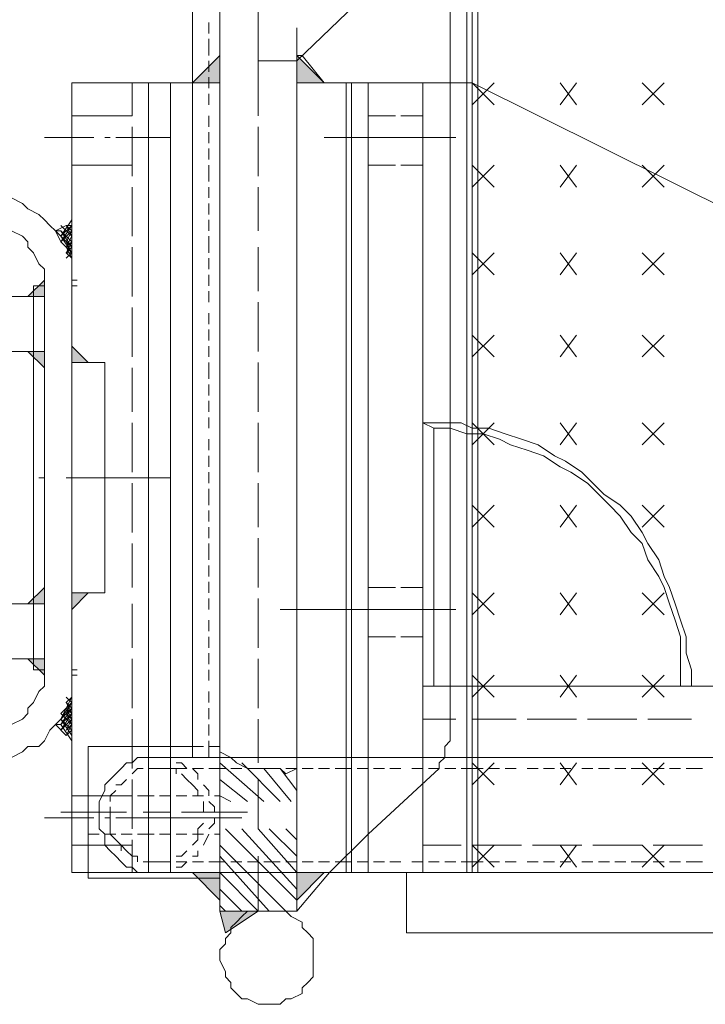
# Model space of a CAD drawing. Units: millimetres. Extents: x -2.9 to 8.3, y -0.2 to 10.8.
# Drawn here: x -0.4 to 0, y 1.1 to 1.6 of the extents above; entities that cross this region are included whole.
import ezdxf

# ---------------------------------------------------------------- set-up
doc = ezdxf.new("R2010")
doc.units = ezdxf.units.MM

msp = doc.modelspace()

# ---------------------------------------------------------------- linework, layer by layer
at = {"lineweight": 5}
for points in [[(-0.26566, 1.81413), (-0.26566, 1.60831), (-0.24536, 1.60831), (-0.24536, 1.15906), (-0.26566, 1.15906), (-0.28595, 1.15906), (-0.28595, 2.21703), (-0.28595, 3.39383), (-0.26566, 3.39383), (-0.24536, 3.39383)], [(-0.1642, 2.85761), (-0.1671, 2.86341), (-0.1671, 2.86631), (-0.17, 2.86921), (-0.17, 2.8721), (-0.24536, 2.94747), (-0.24536, 3.39383), (-0.22797, 3.37644), (-0.20768, 3.37644), (-0.20768, 3.35325), (-0.17289, 3.32136), (-0.17, 3.31846), (-0.17, 3.31556), (-0.1671, 3.31269), (-0.1671, 3.30979), (-0.1642, 3.3069), (-0.1642, 2.27791), (-0.1642, 1.24892), (-0.1671, 1.24602), (-0.1671, 1.24022), (-0.17, 1.23732), (-0.17, 1.23443), (-0.20768, 1.19964)], [(-0.1497, 1.93878), (-0.1497, 1.8779), (-0.30044, 1.8779), (-0.30044, 1.24022), (-0.1497, 1.24022), (-0.1497, 1.17935), (0.97202, 1.17935), (0.97202, 1.24022)], [(-0.1526, 1.82862), (-0.1526, 1.17935)], [(-0.24536, 1.60831), (-0.17, 1.68078), (-0.17, 1.68368), (-0.1671, 1.68951), (-0.1671, 1.69241), (-0.1642, 1.69531)], [(-0.29175, 1.62284), (-0.29175, 1.62863)], [(-0.1497, 1.62284), (-0.1497, 1.62863)], [(-0.24536, 1.60831), (-0.24536, 1.62573)], [(-0.29175, 1.61121), (-0.29175, 1.61994)], [(-0.1497, 1.61121), (-0.1497, 1.61994)], [(-0.29175, 1.60254), (-0.29175, 1.60831)], [(-0.26566, 1.60831), (-0.26566, 1.57935)], [(-0.24247, 1.61121), (-0.24536, 1.61121)], [(-0.23087, 1.59675), (-0.24247, 1.61121)], [(-0.1497, 1.60254), (-0.1497, 1.60831)], [(-0.29175, 1.59385), (-0.29175, 1.59965)], [(-0.1497, 1.59385), (-0.1497, 1.59965)], [(-0.36422, 1.57935), (-0.33233, 1.57935), (-0.33233, 1.59675)], [(-0.31204, 1.17935), (-0.31204, 1.59675)], [(-0.24536, 1.59675), (-0.20768, 1.59675), (-0.20768, 1.17935), (-0.24536, 1.17935)], [(-0.21928, 1.59675), (-0.21928, 1.17935)], [(-0.17869, 1.27791), (2.71695, 1.27791), (2.63289, 1.17935), (-0.21638, 1.17935), (-0.21638, 1.59675), (-0.1526, 1.59675), (0.44159, 1.3011), (0.44159, 1.27791)], [(-0.21638, 1.59675), (-0.21638, 1.59675)], [(-0.20768, 1.59675), (-0.20768, 1.58515)], [(-0.17869, 1.59675), (-0.17869, 1.17935)], [(-0.14101, 1.58515), (-0.1526, 1.59675)], [(-0.1526, 1.58515), (-0.14101, 1.59675)], [(-0.09753, 1.58515), (-0.10622, 1.59675)], [(-0.10622, 1.58515), (-0.09753, 1.59675)], [(-0.05117, 1.58515), (-0.06274, 1.59675)], [(-0.06274, 1.58515), (-0.05117, 1.59675)], [(-0.29175, 1.58515), (-0.29175, 1.59095)], [(-0.1497, 1.58515), (-0.1497, 1.59095)], [(-0.29175, 1.57353), (-0.29175, 1.57935)], [(-0.19319, 1.57935), (-0.20768, 1.57935), (-0.20768, 1.57063)], [(-0.19029, 1.57935), (-0.17869, 1.57935)], [(-0.1497, 1.57353), (-0.1497, 1.57935)], [(-0.33233, 1.54747), (-0.33233, 1.57353)], [(-0.26566, 1.57353), (-0.26566, 1.54747)], [(-0.35262, 1.56776), (-0.37871, 1.56776)], [(-0.34682, 1.56776), (-0.34392, 1.56776)], [(-0.31204, 1.56776), (-0.34102, 1.56776)], [(-0.29175, 1.56486), (-0.29175, 1.57063)], [(-0.23087, 1.56776), (-0.1613, 1.56776)], [(-0.1497, 1.56486), (-0.1497, 1.57063)], [(-0.29175, 1.55616), (-0.29175, 1.56196)], [(-0.20768, 1.56486), (-0.20768, 1.55326), (-0.19319, 1.55326)], [(-0.1497, 1.55616), (-0.1497, 1.56196)], [(-0.33233, 1.55326), (-0.36422, 1.55326)], [(-0.29175, 1.54457), (-0.29175, 1.55326)], [(-0.19029, 1.55326), (-0.17869, 1.55326)], [(-0.14101, 1.54167), (-0.1526, 1.55326)], [(-0.1526, 1.54167), (-0.14101, 1.55326)], [(-0.1497, 1.54457), (-0.1497, 1.55326)], [(-0.09753, 1.54167), (-0.10622, 1.55326)], [(-0.10622, 1.54167), (-0.09753, 1.55326)], [(-0.05117, 1.54167), (-0.06274, 1.55326)], [(-0.06274, 1.54167), (-0.05117, 1.55326)], [(-0.20768, 1.55037), (-0.20768, 1.5388)], [(-0.33233, 1.51561), (-0.33233, 1.54167)], [(-0.29175, 1.5359), (-0.29175, 1.54167)], [(-0.26566, 1.54167), (-0.26566, 1.51851)], [(-0.1497, 1.5359), (-0.1497, 1.54167)], [(-0.36422, 1.48952), (-0.36132, 1.48952), (-0.36422, 1.48952), (-0.36132, 1.48952), (-0.36422, 1.48952), (-0.36132, 1.48952), (-0.36422, 1.48952), (-0.36422, 1.50401), (-0.36711, 1.50981), (-0.37001, 1.51271), (-0.37291, 1.51851), (-0.37581, 1.52141), (-0.37871, 1.52431), (-0.38161, 1.5272), (-0.38741, 1.5301), (-0.3903, 1.533), (-0.3961, 1.5359), (-0.4019, 1.5359), (-0.4048, 1.5388), (-0.4106, 1.5388)], [(-0.29175, 1.5272), (-0.29175, 1.533)], [(-0.20768, 1.533), (-0.20768, 1.52141)], [(-0.1497, 1.5272), (-0.1497, 1.533)], [(-0.37291, 1.51851), (-0.36711, 1.52141)], [(-0.37001, 1.51561), (-0.36422, 1.52431)], [(-0.37001, 1.51561), (-0.36422, 1.52431)], [(-0.37001, 1.51561), (-0.36422, 1.52431)], [(-0.37001, 1.51561), (-0.36422, 1.52431)], [(-0.37001, 1.51561), (-0.36422, 1.52431)], [(-0.37001, 1.51561), (-0.36422, 1.52431)], [(-0.37001, 1.52141), (-0.36422, 1.51561)], [(-0.37001, 1.52141), (-0.36422, 1.51561)], [(-0.37001, 1.51561), (-0.36422, 1.52141)], [(-0.37001, 1.51561), (-0.36422, 1.52141)], [(-0.37001, 1.51561), (-0.36422, 1.52141)], [(-0.37001, 1.51271), (-0.36422, 1.52141)], [(-0.37001, 1.51561), (-0.36422, 1.52141)], [(-0.37001, 1.51561), (-0.36422, 1.52141)], [(-0.37001, 1.51561), (-0.36422, 1.52141)], [(-0.36711, 1.52141), (-0.36422, 1.51561)], [(-0.36711, 1.52141), (-0.36422, 1.51561)], [(-0.36711, 1.52141), (-0.36422, 1.51561)], [(-0.36711, 1.52141), (-0.36422, 1.51851)], [(-0.36711, 1.52141), (-0.36422, 1.51851)], [(-0.36711, 1.52141), (-0.36422, 1.51851)], [(-0.36711, 1.52141), (-0.36422, 1.51851)], [(-0.36711, 1.52141), (-0.36422, 1.52141)], [(-0.36711, 1.52141), (-0.36422, 1.51561)], [(-0.36711, 1.52141), (-0.36422, 1.51561)], [(-0.36711, 1.52141), (-0.36422, 1.51561)], [(-0.36422, 1.52431), (-0.36422, 1.52431)], [(-0.36422, 1.52431), (-0.36422, 1.52431)], [(-0.36422, 1.52431), (-0.36422, 1.52431)], [(-0.36422, 1.52431), (-0.36422, 1.52431)], [(-0.36422, 1.52431), (-0.36422, 1.52431)], [(-0.36422, 1.52431), (-0.36422, 1.52431)], [(-0.29175, 1.51851), (-0.29175, 1.52431)], [(-0.1497, 1.51851), (-0.1497, 1.52431)], [(-0.3961, 1.25762), (-0.3903, 1.26051), (-0.38741, 1.26341), (-0.38741, 1.26631), (-0.38451, 1.26921), (-0.38161, 1.27501), (-0.37871, 1.27791), (-0.37871, 1.2866), (-0.37871, 1.48952), (-0.37871, 1.49822), (-0.38161, 1.50112), (-0.38451, 1.50691), (-0.38741, 1.50981), (-0.38741, 1.51271), (-0.3903, 1.51561), (-0.3961, 1.51851)], [(-0.37291, 1.51851), (-0.37001, 1.51851)], [(-0.37001, 1.51851), (-0.36422, 1.51271)], [(-0.37001, 1.51851), (-0.36422, 1.51271)], [(-0.37001, 1.51851), (-0.36422, 1.51271)], [(-0.37001, 1.51271), (-0.36422, 1.51851)], [(-0.37001, 1.51271), (-0.36422, 1.51851)], [(-0.37001, 1.51271), (-0.36422, 1.51851)], [(-0.37001, 1.51561), (-0.36422, 1.50691)], [(-0.37001, 1.51561), (-0.36422, 1.50691)], [(-0.37001, 1.51561), (-0.36422, 1.50691)], [(-0.37001, 1.51561), (-0.36422, 1.50691)], [(-0.36711, 1.51271), (-0.36422, 1.51851)], [(-0.36711, 1.50981), (-0.36422, 1.51561)], [(-0.36711, 1.50981), (-0.36422, 1.51561)], [(-0.36711, 1.50981), (-0.36422, 1.51561)], [(-0.36711, 1.50981), (-0.36422, 1.51561)], [(-0.36711, 1.50981), (-0.36422, 1.51561)], [(-0.36711, 1.50981), (-0.36422, 1.51561)], [(-0.36711, 1.50981), (-0.36422, 1.51561)], [(-0.36711, 1.50981), (-0.36422, 1.51561)], [(-0.36711, 1.50981), (-0.36422, 1.51561)], [(-0.36711, 1.50981), (-0.36422, 1.51561)], [(-0.29175, 1.50691), (-0.29175, 1.51561)], [(-0.20768, 1.51851), (-0.20768, 1.50691)], [(-0.1497, 1.50691), (-0.1497, 1.51561)], [(-0.37001, 1.51271), (-0.36422, 1.50691)], [(-0.37001, 1.51271), (-0.36422, 1.50691)], [(-0.36711, 1.50691), (-0.36422, 1.51271)], [(-0.36711, 1.50981), (-0.36422, 1.51271)], [(-0.36711, 1.50981), (-0.36422, 1.51271)], [(-0.36711, 1.51271), (-0.36422, 1.50691)], [(-0.36711, 1.50981), (-0.36422, 1.51271)], [(-0.36711, 1.50981), (-0.36422, 1.51271)], [(-0.36711, 1.50981), (-0.36422, 1.50401)], [(-0.36711, 1.50981), (-0.36422, 1.50691)], [(-0.33233, 1.48372), (-0.33233, 1.50981)], [(-0.26566, 1.50981), (-0.26566, 1.48662)], [(-0.36711, 1.50691), (-0.36422, 1.50691)], [(-0.36711, 1.50691), (-0.36422, 1.50401)], [(-0.36711, 1.50691), (-0.36422, 1.50401)], [(-0.36711, 1.50691), (-0.36422, 1.50401)], [(-0.36711, 1.50691), (-0.36422, 1.50691)], [(-0.36422, 1.50401), (-0.36422, 1.50691)], [(-0.36422, 1.50401), (-0.36422, 1.50691)], [(-0.36422, 1.50401), (-0.36422, 1.50401)], [(-0.36422, 1.50401), (-0.36422, 1.50401)], [(-0.36422, 1.50401), (-0.36422, 1.50401)], [(-0.36422, 1.50401), (-0.36422, 1.50401)], [(-0.29175, 1.49822), (-0.29175, 1.50401)], [(-0.20768, 1.50401), (-0.20768, 1.49242)], [(-0.14101, 1.49532), (-0.1526, 1.50691)], [(-0.1526, 1.49532), (-0.14101, 1.50691)], [(-0.1497, 1.49822), (-0.1497, 1.50401)], [(-0.09753, 1.49532), (-0.10622, 1.50691)], [(-0.10622, 1.49532), (-0.09753, 1.50691)], [(-0.05117, 1.49532), (-0.06274, 1.50691)], [(-0.06274, 1.49532), (-0.05117, 1.50691)], [(-0.36422, 1.50112), (-0.36422, 1.50112)], [(-0.36422, 1.50112), (-0.36422, 1.50112)], [(-0.36422, 1.50112), (-0.36422, 1.50112)], [(-0.36422, 1.50112), (-0.36422, 1.50112)], [(-0.36422, 1.50112), (-0.36422, 1.50112)], [(-0.36422, 1.50112), (-0.36422, 1.50112)], [(-0.36422, 1.49822), (-0.36422, 1.49822)], [(-0.36422, 1.49822), (-0.36422, 1.49822)], [(-0.36422, 1.49822), (-0.36422, 1.49822)], [(-0.36422, 1.49822), (-0.36422, 1.49822)], [(-0.36422, 1.49822), (-0.36422, 1.49822)], [(-0.36422, 1.49822), (-0.36422, 1.49822)], [(-0.36422, 1.49822), (-0.36422, 1.49822)], [(-0.36422, 1.49822), (-0.36422, 1.49822)], [(-0.36422, 1.49822), (-0.36422, 1.49822)], [(-0.36422, 1.49822), (-0.36422, 1.49822)], [(-0.36422, 1.49822), (-0.36422, 1.49822)], [(-0.36422, 1.49822), (-0.36422, 1.49822)], [(-0.36422, 1.49822), (-0.36422, 1.49822)], [(-0.36422, 1.49822), (-0.36422, 1.49822)], [(-0.36422, 1.49532), (-0.36422, 1.49532)], [(-0.36422, 1.49532), (-0.36422, 1.49532)], [(-0.36422, 1.49532), (-0.36422, 1.49532)], [(-0.36422, 1.49532), (-0.36422, 1.49532)], [(-0.36422, 1.49532), (-0.36422, 1.49532)], [(-0.36422, 1.49532), (-0.36422, 1.49532)], [(-0.36422, 1.49532), (-0.36422, 1.49532)], [(-0.36422, 1.49532), (-0.36422, 1.49532)], [(-0.36422, 1.49532), (-0.36422, 1.49532)], [(-0.36422, 1.49532), (-0.36422, 1.49532)], [(-0.36422, 1.49532), (-0.36422, 1.49532)], [(-0.36422, 1.49532), (-0.36422, 1.49532)], [(-0.36422, 1.49532), (-0.36422, 1.49532)], [(-0.36422, 1.49532), (-0.36422, 1.49532)], [(-0.29175, 1.48952), (-0.29175, 1.49532)], [(-0.1497, 1.48952), (-0.1497, 1.49532)], [(-0.37871, 1.48952), (-0.38451, 1.48952), (-0.38451, 1.48372), (-0.63954, 1.48372)], [(-0.36422, 1.49242), (-0.36422, 1.49242)], [(-0.36422, 1.49242), (-0.36422, 1.49242)], [(-0.36422, 1.49242), (-0.36422, 1.49242)], [(-0.36422, 1.49242), (-0.36422, 1.49242)], [(-0.36422, 1.49242), (-0.36132, 1.49242)], [(-0.36422, 1.49242), (-0.36132, 1.49242)], [(-0.38451, 1.45184), (-0.38451, 1.48372)], [(-0.29175, 1.48082), (-0.29175, 1.48662)], [(-0.20768, 1.48662), (-0.20768, 1.47503)], [(-0.1497, 1.48082), (-0.1497, 1.48662)], [(-0.33233, 1.45184), (-0.33233, 1.47792)], [(-0.26566, 1.48082), (-0.26566, 1.45473)], [(-0.29175, 1.46923), (-0.29175, 1.47503)], [(-0.1497, 1.46923), (-0.1497, 1.47503)], [(-0.20768, 1.47213), (-0.20768, 1.46053)], [(-0.29175, 1.46053), (-0.29175, 1.46633)], [(-0.14101, 1.45184), (-0.1526, 1.46343)], [(-0.1526, 1.45184), (-0.14101, 1.46343)], [(-0.1497, 1.46053), (-0.1497, 1.46633)], [(-0.09753, 1.45184), (-0.10622, 1.46343)], [(-0.10622, 1.45184), (-0.09753, 1.46343)], [(-0.05117, 1.45184), (-0.06274, 1.46343)], [(-0.06274, 1.45184), (-0.05117, 1.46343)], [(-0.29175, 1.45184), (-0.29175, 1.45763)], [(-0.1497, 1.45184), (-0.1497, 1.45763)], [(-0.38451, 1.45473), (-0.63954, 1.45473)], [(-0.38451, 1.45184), (-0.38451, 1.38806), (-0.38451, 1.32139), (-0.63954, 1.32139), (-0.63954, 1.38806), (-0.63954, 1.45184)], [(-0.20768, 1.45473), (-0.20768, 1.44604)], [(-0.29175, 1.44024), (-0.29175, 1.44894)], [(-0.26566, 1.44894), (-0.26566, 1.42285)], [(-0.1497, 1.44024), (-0.1497, 1.44894)], [(-0.33233, 1.42285), (-0.33233, 1.44604)], [(-0.29175, 1.43154), (-0.29175, 1.43734)], [(-0.20768, 1.44024), (-0.20768, 1.42865)], [(-0.1497, 1.43154), (-0.1497, 1.43734)], [(-0.29175, 1.42285), (-0.29175, 1.42865)], [(-0.20768, 1.42575), (-0.20768, 1.41415)], [(-0.1497, 1.42285), (-0.1497, 1.42865)], [(-0.33233, 1.39096), (-0.33233, 1.41705)], [(-0.29175, 1.41415), (-0.29175, 1.41995)], [(-0.26566, 1.41705), (-0.26566, 1.39096)], [(-0.17289, 1.41415), (-0.17869, 1.41705), (-0.1584, 1.41705), (-0.1526, 1.41415), (-0.14391, 1.41415), (-0.13521, 1.41125), (-0.12651, 1.40835), (-0.11782, 1.40545), (-0.10912, 1.39966), (-0.10332, 1.39676), (-0.09463, 1.39096), (-0.08883, 1.38516), (-0.08303, 1.37937), (-0.07434, 1.37357), (-0.06854, 1.36777), (-0.06274, 1.35907), (-0.05984, 1.35328), (-0.05404, 1.34458), (-0.05117, 1.33588), (-0.04827, 1.33009), (-0.04538, 1.32139), (-0.04248, 1.31269), (-0.03958, 1.304), (-0.03958, 1.2953), (-0.03668, 1.2866), (-0.03668, 1.27791)], [(-0.14101, 1.40545), (-0.1526, 1.41705)], [(-0.1526, 1.40545), (-0.14101, 1.41705)], [(-0.1497, 1.41415), (-0.1497, 1.41995)], [(-0.09753, 1.40545), (-0.10622, 1.41705)], [(-0.10622, 1.40545), (-0.09753, 1.41705)], [(-0.05117, 1.40545), (-0.06274, 1.41705)], [(-0.06274, 1.40545), (-0.05117, 1.41705)], [(-0.17289, 1.27791), (-0.17289, 1.41415), (-0.1642, 1.41415), (-0.1555, 1.41125), (-0.14681, 1.41125), (-0.13811, 1.40835), (-0.13231, 1.40545), (-0.12361, 1.40256), (-0.11492, 1.39966), (-0.10622, 1.39386), (-0.10042, 1.39096), (-0.09173, 1.38516), (-0.08593, 1.37937), (-0.08013, 1.37357), (-0.07434, 1.36777), (-0.06854, 1.35907), (-0.06274, 1.35328), (-0.05984, 1.34458), (-0.05404, 1.33588), (-0.05117, 1.33009), (-0.04827, 1.32139), (-0.04538, 1.31269), (-0.04248, 1.304), (-0.04248, 1.27791)], [(-0.29175, 1.40256), (-0.29175, 1.40835)], [(-0.20768, 1.40835), (-0.20768, 1.39676)], [(-0.1497, 1.40256), (-0.1497, 1.40835)], [(-0.29175, 1.39386), (-0.29175, 1.39966)], [(-0.1497, 1.39386), (-0.1497, 1.39966)], [(-0.29175, 1.38516), (-0.29175, 1.39096)], [(-0.20768, 1.39386), (-0.20768, 1.38226)], [(-0.1497, 1.38516), (-0.1497, 1.39096)], [(-0.38161, 1.38806), (-0.37871, 1.38806)], [(-0.31204, 1.38806), (-0.36711, 1.38806)], [(-0.33233, 1.35907), (-0.33233, 1.38516)], [(-0.26566, 1.38516), (-0.26566, 1.36197)], [(-0.29175, 1.37357), (-0.29175, 1.38226)], [(-0.1497, 1.37357), (-0.1497, 1.38226)], [(-0.20768, 1.37647), (-0.20768, 1.36777)], [(-0.29175, 1.36487), (-0.29175, 1.37067)], [(-0.14101, 1.36197), (-0.1526, 1.37357)], [(-0.1526, 1.36197), (-0.14101, 1.37357)], [(-0.1497, 1.36487), (-0.1497, 1.37067)], [(-0.09753, 1.36197), (-0.10622, 1.37357)], [(-0.10622, 1.36197), (-0.09753, 1.37357)], [(-0.05117, 1.36197), (-0.06274, 1.37357)], [(-0.06274, 1.36197), (-0.05117, 1.37357)], [(-0.29175, 1.35618), (-0.29175, 1.36197)], [(-0.20768, 1.36197), (-0.20768, 1.35038)], [(-0.1497, 1.35618), (-0.1497, 1.36197)], [(-0.33233, 1.33009), (-0.33233, 1.35328)], [(-0.29175, 1.34458), (-0.29175, 1.35328)], [(-0.26566, 1.35618), (-0.26566, 1.33009)], [(-0.1497, 1.34458), (-0.1497, 1.35328)], [(-0.20768, 1.34748), (-0.20768, 1.33588)], [(-0.29175, 1.33588), (-0.29175, 1.34168)], [(-0.1497, 1.33588), (-0.1497, 1.34168)], [(-0.29175, 1.32719), (-0.29175, 1.33298)], [(-0.1497, 1.32719), (-0.1497, 1.33298)], [(-0.19319, 1.33009), (-0.20768, 1.33009), (-0.20768, 1.31849)], [(-0.19029, 1.33009), (-0.17869, 1.33009)], [(-0.14101, 1.31559), (-0.1526, 1.32719)], [(-0.1526, 1.31559), (-0.14101, 1.32719)], [(-0.09753, 1.31559), (-0.10622, 1.32719)], [(-0.10622, 1.31559), (-0.09753, 1.32719)], [(-0.05117, 1.31559), (-0.06274, 1.32719)], [(-0.06274, 1.31559), (-0.05117, 1.32719)], [(-0.29175, 1.31849), (-0.29175, 1.32429)], [(-0.26566, 1.32429), (-0.26566, 1.2982)], [(-0.1497, 1.31849), (-0.1497, 1.32429)], [(-0.38451, 1.32139), (-0.38451, 1.2924)], [(-0.33233, 1.2982), (-0.33233, 1.32139)], [(-0.19608, 1.31849), (-0.25406, 1.31849)], [(-0.22217, 1.31849), (-0.1613, 1.31849)], [(-0.29175, 1.3069), (-0.29175, 1.31269)], [(-0.20768, 1.31559), (-0.20768, 1.304), (-0.19319, 1.304)], [(-0.1497, 1.3069), (-0.1497, 1.31269)], [(-0.29175, 1.2982), (-0.29175, 1.304)], [(-0.19029, 1.304), (-0.17869, 1.304)], [(-0.1497, 1.2982), (-0.1497, 1.304)], [(-0.20768, 1.2982), (-0.20768, 1.2895)], [(-0.37871, 1.2866), (-0.38451, 1.2866), (-0.38451, 1.2924), (-0.63954, 1.2924), (-0.63954, 1.2866), (-0.64534, 1.2866)], [(-0.33233, 1.26631), (-0.33233, 1.2924)], [(-0.29175, 1.2895), (-0.29175, 1.2953)], [(-0.26566, 1.2924), (-0.26566, 1.26631)], [(-0.1497, 1.2895), (-0.1497, 1.2953)], [(-0.3961, 1.24022), (-0.3903, 1.24312), (-0.38741, 1.24602), (-0.38161, 1.24602), (-0.37871, 1.24892), (-0.37581, 1.25472), (-0.37291, 1.25762), (-0.37001, 1.26051), (-0.36711, 1.26631), (-0.36422, 1.27211), (-0.36422, 1.2866), (-0.36132, 1.2866), (-0.36422, 1.2866), (-0.36132, 1.2866), (-0.36422, 1.2866)], [(-0.29175, 1.28081), (-0.29175, 1.2866)], [(-0.1497, 1.28081), (-0.1497, 1.2866)], [(-0.36422, 1.28371), (-0.36132, 1.28371)], [(-0.36422, 1.28371), (-0.36422, 1.28371)], [(-0.36422, 1.28371), (-0.36132, 1.28371)], [(-0.36422, 1.28371), (-0.36132, 1.28371)], [(-0.36422, 1.28371), (-0.36132, 1.28371)], [(-0.36422, 1.28371), (-0.36132, 1.28371)], [(-0.36422, 1.28371), (-0.36132, 1.28371)], [(-0.36422, 1.28371), (-0.36132, 1.28371)], [(-0.36422, 1.28371), (-0.36132, 1.28371)], [(-0.36422, 1.28371), (-0.36132, 1.28371)], [(-0.36422, 1.28371), (-0.36422, 1.28371)], [(-0.36422, 1.28371), (-0.36132, 1.28371)], [(-0.36422, 1.28371), (-0.36132, 1.28371)], [(-0.36422, 1.28371), (-0.36132, 1.28371)], [(-0.36422, 1.28081), (-0.36422, 1.28081)], [(-0.36422, 1.28081), (-0.36422, 1.28081)], [(-0.36422, 1.28081), (-0.36422, 1.28081)], [(-0.36422, 1.28081), (-0.36422, 1.28081)], [(-0.36422, 1.28081), (-0.36422, 1.28081)], [(-0.36422, 1.28081), (-0.36422, 1.28081)], [(-0.36422, 1.28081), (-0.36422, 1.28081)], [(-0.36422, 1.28081), (-0.36422, 1.28081)], [(-0.36422, 1.27791), (-0.36422, 1.28081)], [(-0.36422, 1.28081), (-0.36422, 1.28081)], [(-0.36422, 1.28081), (-0.36422, 1.28081)], [(-0.36422, 1.28081), (-0.36422, 1.28081)], [(-0.36422, 1.28081), (-0.36422, 1.28081)], [(-0.36422, 1.28081), (-0.36422, 1.27791)], [(-0.36422, 1.28081), (-0.36422, 1.28081)], [(-0.36422, 1.28081), (-0.36422, 1.28081)], [(-0.36422, 1.28081), (-0.36422, 1.28081)], [(-0.36422, 1.28081), (-0.36422, 1.28081)], [(-0.20768, 1.28371), (-0.20768, 1.27211)], [(-0.14101, 1.27211), (-0.1526, 1.28371)], [(-0.1526, 1.27211), (-0.14101, 1.28371)], [(-0.09753, 1.27211), (-0.10622, 1.28371)], [(-0.10622, 1.27211), (-0.09753, 1.28371)], [(-0.05117, 1.27211), (-0.06274, 1.28371)], [(-0.06274, 1.27211), (-0.05117, 1.28371)], [(-0.36422, 1.27791), (-0.36422, 1.27791)], [(-0.36422, 1.27791), (-0.36422, 1.27791)], [(-0.36422, 1.27791), (-0.36422, 1.27791)], [(-0.36422, 1.27791), (-0.36422, 1.27791)], [(-0.36422, 1.27501), (-0.36422, 1.27791)], [(-0.36422, 1.27791), (-0.36422, 1.27791)], [(-0.36422, 1.27791), (-0.36422, 1.27791)], [(-0.36422, 1.27791), (-0.36422, 1.27501)], [(-0.36422, 1.27791), (-0.36422, 1.27791)], [(-0.36422, 1.27791), (-0.36422, 1.27791)], [(-0.36422, 1.27501), (-0.36422, 1.27501)], [(-0.36422, 1.27501), (-0.36422, 1.27501)], [(-0.36422, 1.27501), (-0.36422, 1.27501)], [(-0.36422, 1.27501), (-0.36422, 1.27501)], [(-0.36422, 1.27501), (-0.36422, 1.27501)], [(-0.36422, 1.27501), (-0.36422, 1.27501)], [(-0.36422, 1.27501), (-0.36422, 1.27501)], [(-0.36422, 1.27501), (-0.36422, 1.27501)], [(-0.36422, 1.27501), (-0.36422, 1.27211)], [(-0.36422, 1.27501), (-0.36422, 1.27211)], [(-0.36422, 1.27501), (-0.36422, 1.27501)], [(-0.36422, 1.27501), (-0.36422, 1.27501)], [(-0.36422, 1.27501), (-0.36422, 1.27501)], [(-0.36422, 1.27501), (-0.36422, 1.27501)], [(-0.29175, 1.26921), (-0.29175, 1.27501)], [(-0.1497, 1.26921), (-0.1497, 1.27501)], [(-0.36422, 1.27211), (-0.36422, 1.27211)], [(-0.36422, 1.27211), (-0.36422, 1.27211)], [(-0.36422, 1.27211), (-0.36422, 1.27211)], [(-0.36422, 1.27211), (-0.36422, 1.27211)], [(-0.36422, 1.27211), (-0.36422, 1.27211)], [(-0.36422, 1.27211), (-0.36422, 1.27211)], [(-0.29175, 1.26051), (-0.29175, 1.26631)], [(-0.20768, 1.26921), (-0.20768, 1.25762)], [(-0.1497, 1.26051), (-0.1497, 1.26631)], [(-0.37001, 1.26051), (-0.36422, 1.25182)], [(-0.37001, 1.26051), (-0.36422, 1.25182)], [(-0.37001, 1.26051), (-0.36422, 1.25182)], [(-0.37001, 1.26051), (-0.36422, 1.25182)], [(-0.37001, 1.25472), (-0.36422, 1.26051)], [(-0.37001, 1.25472), (-0.36422, 1.26051)], [(-0.37001, 1.26051), (-0.36422, 1.25182)], [(-0.37001, 1.26051), (-0.36422, 1.25182)], [(-0.37001, 1.26051), (-0.36422, 1.25182)], [(-0.37001, 1.26051), (-0.36422, 1.25182)], [(-0.36711, 1.26341), (-0.36422, 1.26051)], [(-0.36711, 1.26341), (-0.36422, 1.26051)], [(-0.36711, 1.26341), (-0.36422, 1.25762)], [(-0.36711, 1.26341), (-0.36422, 1.25762)], [(-0.33233, 1.23443), (-0.33233, 1.26051)], [(-0.26566, 1.26051), (-0.26566, 1.23732)], [(-0.17869, 1.26051), (-0.1613, 1.26051)], [(-0.1526, 1.26051), (-0.12941, 1.26051)], [(-0.12361, 1.26051), (-0.09753, 1.26051)], [(-0.09173, 1.26051), (-0.06564, 1.26051)], [(-0.05984, 1.26051), (-0.03668, 1.26051)], [(-0.36422, 1.25182), (-0.36422, 1.25472)], [(-0.36422, 1.25182), (-0.36422, 1.25472)], [(-0.36422, 1.25182), (-0.36422, 1.25472)], [(-0.36422, 1.25182), (-0.36422, 1.25472)], [(-0.29175, 1.25182), (-0.29175, 1.25762)], [(-0.1497, 1.25182), (-0.1497, 1.25762)], [(-0.36422, 1.25182), (-0.36422, 1.25182)], [(-0.36422, 1.25182), (-0.36422, 1.25182)], [(-0.36422, 1.25182), (-0.36422, 1.25182)], [(-0.36422, 1.25182), (-0.36422, 1.25182)], [(-0.36422, 1.25182), (-0.36422, 1.25182)], [(-0.36422, 1.25182), (-0.36422, 1.25182)], [(-0.36422, 1.25182), (-0.36422, 1.25182)], [(-0.36422, 1.25182), (-0.36422, 1.25182)], [(-0.29175, 1.24022), (-0.29175, 1.24892)], [(-0.20768, 1.25182), (-0.20768, 1.24022)], [(-0.14681, 1.24022), (-0.1497, 1.24022), (-0.1497, 1.24892)], [(-0.30044, 1.24602), (-0.35552, 1.24602), (-0.35552, 1.17645), (-0.28595, 1.17645), (-0.28595, 1.17935), (-0.32363, 1.17935)], [(-0.29464, 1.24602), (-0.30044, 1.24602)], [(-0.28595, 1.23732), (-0.28595, 1.24602), (-0.29175, 1.24602)], [(-0.30044, 1.24022), (-0.32073, 1.24022), (-0.32943, 1.24022), (-0.33233, 1.23732), (-0.33523, 1.23732), (-0.33813, 1.23443), (-0.34102, 1.23153), (-0.34392, 1.22863), (-0.34682, 1.22573), (-0.34682, 1.22283), (-0.34972, 1.21703), (-0.34972, 1.20254), (-0.34682, 1.19964), (-0.34682, 1.19384), (-0.34392, 1.19094), (-0.34102, 1.18804), (-0.33813, 1.18515), (-0.33523, 1.18225), (-0.33233, 1.18225), (-0.32943, 1.17935), (-0.32073, 1.17935), (-0.1497, 1.17935)], [(-0.31204, 1.24022), (-0.32073, 1.24022)], [(-0.29464, 1.24022), (-0.30044, 1.24022)], [(-0.28305, 1.24022), (-0.28885, 1.24022)], [(-0.28595, 1.24312), (-0.28015, 1.24022), (-0.27725, 1.23732), (-0.27145, 1.23443), (-0.25406, 1.23443), (-0.25116, 1.23153), (-0.24536, 1.23443)], [(-0.27435, 1.24022), (-0.28015, 1.24022)], [(-0.26566, 1.24022), (-0.27145, 1.24022)], [(-0.25406, 1.24022), (-0.26276, 1.24022)], [(-0.24536, 1.24022), (-0.25116, 1.24022)], [(-0.23667, 1.24022), (-0.24247, 1.24022)], [(-0.22797, 1.24022), (-0.23377, 1.24022)], [(-0.21638, 1.24022), (-0.22507, 1.24022)], [(-0.20768, 1.24022), (-0.21348, 1.24022)], [(-0.19898, 1.24022), (-0.20478, 1.24022)], [(-0.19029, 1.24022), (-0.19608, 1.24022)], [(-0.17869, 1.24022), (-0.18449, 1.24022)], [(-0.17, 1.24022), (-0.17579, 1.24022)], [(-0.1613, 1.24022), (-0.1671, 1.24022)], [(-0.14681, 1.23443), (-0.1497, 1.23443), (-0.1497, 1.24022), (-0.1584, 1.24022)], [(-0.13811, 1.24022), (-0.14391, 1.24022)], [(-0.12941, 1.24022), (-0.13521, 1.24022)], [(-0.11782, 1.24022), (-0.12361, 1.24022)], [(-0.10912, 1.24022), (-0.11492, 1.24022)], [(-0.10042, 1.24022), (-0.10622, 1.24022)], [(-0.08883, 1.24022), (-0.09463, 1.24022)], [(-0.08013, 1.24022), (-0.08593, 1.24022)], [(-0.07144, 1.24022), (-0.07723, 1.24022)], [(-0.05984, 1.24022), (-0.06854, 1.24022)], [(-0.05117, 1.24022), (-0.05694, 1.24022)], [(-0.04248, 1.24022), (-0.04827, 1.24022)], [(-0.03088, 1.24022), (-0.03958, 1.24022)], [(-0.32653, 1.23443), (-0.32943, 1.23443), (-0.33233, 1.23153), (-0.32943, 1.23443)], [(-0.31783, 1.23443), (-0.32363, 1.23443), (-0.32073, 1.23443), (-0.31204, 1.23443)], [(-0.30914, 1.23153), (-0.30914, 1.23443), (-0.31494, 1.23443)], [(-0.30914, 1.23443), (-0.30334, 1.23443), (-0.30624, 1.23732), (-0.30914, 1.23732)], [(-0.29754, 1.22863), (-0.29754, 1.23153), (-0.30044, 1.23443), (-0.29464, 1.23443)], [(-0.28305, 1.23443), (-0.29175, 1.23443)], [(-0.26276, 1.21703), (-0.28595, 1.23732)], [(-0.28595, 1.22863), (-0.28595, 1.23443)], [(-0.27435, 1.23443), (-0.28015, 1.23443)], [(-0.25406, 1.21703), (-0.27435, 1.23732)], [(-0.26566, 1.23443), (-0.27145, 1.23443)], [(-0.24826, 1.21703), (-0.26276, 1.23443)], [(-0.25406, 1.23443), (-0.26276, 1.23443)], [(-0.24536, 1.22283), (-0.25406, 1.23443)], [(-0.24536, 1.23443), (-0.25116, 1.23443)], [(-0.24536, 1.23153), (-0.24536, 1.23443)], [(-0.23667, 1.23443), (-0.24247, 1.23443)], [(-0.22797, 1.23443), (-0.23377, 1.23443)], [(-0.21638, 1.23443), (-0.22507, 1.23443)], [(-0.20768, 1.23443), (-0.21348, 1.23443)], [(-0.20768, 1.23732), (-0.20768, 1.22573)], [(-0.19898, 1.23443), (-0.20478, 1.23443)], [(-0.19029, 1.23443), (-0.19608, 1.23443)], [(-0.17869, 1.23443), (-0.18449, 1.23443)], [(-0.17, 1.23443), (-0.17579, 1.23443)], [(-0.1613, 1.23443), (-0.1671, 1.23443)], [(-0.1497, 1.22573), (-0.1497, 1.23153), (-0.1497, 1.23443), (-0.1584, 1.23443)], [(-0.14101, 1.22573), (-0.1526, 1.23732)], [(-0.1526, 1.22573), (-0.14101, 1.23732)], [(-0.13811, 1.23443), (-0.14391, 1.23443)], [(-0.12941, 1.23443), (-0.13521, 1.23443)], [(-0.11782, 1.23443), (-0.12361, 1.23443)], [(-0.10912, 1.23443), (-0.11492, 1.23443)], [(-0.09753, 1.22573), (-0.10622, 1.23732)], [(-0.10622, 1.22573), (-0.09753, 1.23732)], [(-0.10042, 1.23443), (-0.10622, 1.23443)], [(-0.08883, 1.23443), (-0.09463, 1.23443)], [(-0.08013, 1.23443), (-0.08593, 1.23443)], [(-0.07144, 1.23443), (-0.07723, 1.23443)], [(-0.05984, 1.23443), (-0.06854, 1.23443)], [(-0.05117, 1.22573), (-0.06274, 1.23732)], [(-0.06274, 1.22573), (-0.05117, 1.23732)], [(-0.05117, 1.23443), (-0.05694, 1.23443)], [(-0.04248, 1.23443), (-0.04827, 1.23443)], [(-0.03088, 1.23443), (-0.03958, 1.23443)], [(-0.33233, 1.20254), (-0.33233, 1.22863)], [(-0.29754, 1.21993), (-0.29754, 1.22283), (-0.30044, 1.22573), (-0.30334, 1.22863), (-0.30624, 1.23153)], [(-0.27145, 1.21703), (-0.28595, 1.22863)], [(-0.26566, 1.22863), (-0.26566, 1.20254)], [(-0.1497, 1.22863), (-0.1497, 1.21993)], [(-0.29175, 1.21993), (-0.29175, 1.22283), (-0.29464, 1.22573)], [(-0.28595, 1.21703), (-0.28595, 1.22573)], [(-0.20768, 1.22283), (-0.20768, 1.21124)], [(-0.1497, 1.21124), (-0.1497, 1.21703), (-0.1497, 1.22283)], [(-0.33233, 1.21993), (-0.36422, 1.21993)], [(-0.34972, 1.21993), (-0.35552, 1.21993)], [(-0.34102, 1.21993), (-0.34682, 1.21993)], [(-0.33233, 1.21993), (-0.33813, 1.21993)], [(-0.32073, 1.21993), (-0.32943, 1.21993)], [(-0.31204, 1.21993), (-0.31783, 1.21993)], [(-0.30334, 1.21993), (-0.30914, 1.21993)], [(-0.29464, 1.21993), (-0.30044, 1.21993)], [(-0.28595, 1.21993), (-0.28885, 1.21993)], [(-0.28015, 1.21703), (-0.28595, 1.21993)], [(-0.34392, 1.19964), (-0.34392, 1.20544), (-0.34392, 1.21413), (-0.34392, 1.20834)], [(-0.29464, 1.21124), (-0.29464, 1.21703)], [(-0.28885, 1.21124), (-0.28885, 1.21413), (-0.29175, 1.21703)], [(-0.28595, 1.20834), (-0.28595, 1.21413)], [(-0.1497, 1.20544), (-0.1497, 1.21413)], [(-0.35262, 1.20834), (-0.37871, 1.20834)], [(-0.37001, 1.21124), (-0.33523, 1.21124)], [(-0.34682, 1.20834), (-0.34392, 1.20834)], [(-0.31204, 1.20834), (-0.34102, 1.20834)], [(-0.27435, 1.20834), (-0.33233, 1.20834)], [(-0.32653, 1.21124), (-0.31204, 1.21124)], [(-0.30624, 1.21124), (-0.27145, 1.21124)], [(-0.29464, 1.21124), (-0.29464, 1.21124)], [(-0.29175, 1.20254), (-0.28885, 1.20544), (-0.28885, 1.20834)], [(-0.1497, 1.19674), (-0.1497, 1.20254), (-0.1497, 1.20834)], [(-0.34392, 1.20254), (-0.34392, 1.19964), (-0.34102, 1.19674), (-0.33813, 1.19384), (-0.33813, 1.19094)], [(-0.30044, 1.19384), (-0.29754, 1.19674), (-0.29754, 1.19964), (-0.29754, 1.20254), (-0.29464, 1.20544)], [(-0.28885, 1.19964), (-0.28595, 1.19964), (-0.28595, 1.20544)], [(-0.24536, 1.16485), (-0.28305, 1.20254)], [(-0.24536, 1.17065), (-0.27435, 1.20254)], [(-0.24536, 1.17935), (-0.26566, 1.20254)], [(-0.24536, 1.18804), (-0.25986, 1.20254)], [(-0.24536, 1.19674), (-0.25116, 1.20254)], [(-0.20768, 1.20544), (-0.20768, 1.19384)], [(-0.35552, 1.19964), (-0.34972, 1.19964)], [(-0.34682, 1.19964), (-0.34102, 1.19964)], [(-0.33813, 1.19964), (-0.33233, 1.19964)], [(-0.33233, 1.17935), (-0.33233, 1.19674)], [(-0.32943, 1.19964), (-0.32073, 1.19964)], [(-0.31783, 1.19964), (-0.31204, 1.19964)], [(-0.30914, 1.19964), (-0.30334, 1.19964)], [(-0.30044, 1.19964), (-0.29464, 1.19964)], [(-0.29464, 1.19384), (-0.29175, 1.19964)], [(-0.28595, 1.19094), (-0.28595, 1.19674)], [(-0.20768, 1.19964), (-0.22797, 1.17935)], [(-0.1584, 1.18515), (-0.1497, 1.18515), (-0.1497, 1.18804), (-0.1497, 1.19384), (-0.1497, 1.19964)], [(-0.33233, 1.19384), (-0.36422, 1.19384)], [(-0.34102, 1.19384), (-0.33813, 1.19384), (-0.33523, 1.19094), (-0.33233, 1.18804), (-0.32943, 1.18804)], [(-0.25116, 1.15906), (-0.28595, 1.19384)], [(-0.17869, 1.19384), (-0.1584, 1.19384)], [(-0.14101, 1.18225), (-0.1526, 1.19384)], [(-0.1526, 1.18225), (-0.14101, 1.19384)], [(-0.1526, 1.19384), (-0.12651, 1.19384)], [(-0.12072, 1.19384), (-0.09463, 1.19384)], [(-0.09753, 1.18225), (-0.10622, 1.19384)], [(-0.10622, 1.18225), (-0.09753, 1.19384)], [(-0.08883, 1.19384), (-0.06274, 1.19384)], [(-0.05117, 1.18225), (-0.06274, 1.19384)], [(-0.06274, 1.18225), (-0.05117, 1.19384)], [(-0.05694, 1.19384), (-0.03088, 1.19384)], [(-0.33233, 1.18804), (-0.32943, 1.18804), (-0.32943, 1.18515)], [(-0.31783, 1.18515), (-0.31204, 1.18515), (-0.31204, 1.18804)], [(-0.30914, 1.18804), (-0.30624, 1.18804), (-0.30334, 1.19094)], [(-0.30044, 1.18804), (-0.29754, 1.18804), (-0.29754, 1.19094)], [(-0.25986, 1.15906), (-0.28595, 1.18804)], [(-0.28595, 1.17935), (-0.28595, 1.18804)], [(-0.26566, 1.18804), (-0.26566, 1.15906)], [(-0.20768, 1.19094), (-0.20768, 1.17935)], [(-0.32653, 1.18515), (-0.32073, 1.18515), (-0.32363, 1.18515)], [(-0.32073, 1.18515), (-0.31204, 1.18515)], [(-0.30914, 1.18225), (-0.30624, 1.18225), (-0.30334, 1.18515), (-0.30914, 1.18515)], [(-0.30044, 1.18515), (-0.29464, 1.18515)], [(-0.29175, 1.18515), (-0.28305, 1.18515)], [(-0.28015, 1.18515), (-0.27435, 1.18515)], [(-0.27145, 1.18515), (-0.26566, 1.18515)], [(-0.26276, 1.18515), (-0.25406, 1.18515)], [(-0.25116, 1.18515), (-0.24536, 1.18515)], [(-0.24247, 1.18515), (-0.23667, 1.18515)], [(-0.23377, 1.18515), (-0.22797, 1.18515)], [(-0.22507, 1.18515), (-0.21638, 1.18515)], [(-0.21348, 1.18515), (-0.20768, 1.18515)], [(-0.20478, 1.18515), (-0.19898, 1.18515)], [(-0.19608, 1.18515), (-0.19029, 1.18515)], [(-0.18449, 1.18515), (-0.17869, 1.18515)], [(-0.17579, 1.18515), (-0.17, 1.18515)], [(-0.1671, 1.18515), (-0.1613, 1.18515)], [(-0.1497, 1.17935), (-0.1497, 1.18515), (-0.14681, 1.18515)], [(-0.14391, 1.18515), (-0.13811, 1.18515)], [(-0.13521, 1.18515), (-0.12941, 1.18515)], [(-0.12361, 1.18515), (-0.11782, 1.18515)], [(-0.11492, 1.18515), (-0.10912, 1.18515)], [(-0.10622, 1.18515), (-0.10042, 1.18515)], [(-0.09463, 1.18515), (-0.08883, 1.18515)], [(-0.08593, 1.18515), (-0.08013, 1.18515)], [(-0.07723, 1.18515), (-0.07144, 1.18515)], [(-0.06854, 1.18515), (-0.05984, 1.18515)], [(-0.05694, 1.18515), (-0.05117, 1.18515)], [(-0.04827, 1.18515), (-0.04248, 1.18515)], [(-0.03958, 1.18515), (-0.03088, 1.18515)], [(-0.35552, 1.17645), (-0.35552, 1.17645)], [(-0.32073, 1.17935), (-0.31204, 1.17935)], [(-0.26566, 1.15906), (-0.28595, 1.17935)], [(-0.24536, 1.15906), (-0.22797, 1.17935)], [(-0.18739, 1.17935), (-0.18739, 1.14746), (1.38072, 1.14746), (1.38072, 1.17935)], [(-0.27435, 1.15906), (-0.28595, 1.17065)], [(-0.28305, 1.15906), (-0.28595, 1.16196)]]:
    msp.add_lwpolyline(points, dxfattribs=at)
for points in [[(0.94306, 1.8779), (0.94306, 1.24022), (-0.1497, 1.24022), (-0.1497, 1.8779)], [(0.69956, 1.17935), (0.70825, 1.17935), (0.71115, 1.18225), (0.71405, 1.18515), (0.71695, 1.18804), (0.71695, 1.19094), (0.71985, 1.19384), (0.71985, 1.19964), (0.71985, 1.32139), (0.71985, 1.33009), (0.72275, 1.33298), (0.72275, 1.33588), (0.72565, 1.33878), (0.72855, 1.34168), (0.74014, 1.34168), (0.94016, 1.34168), (0.94016, 1.82862), (-0.1555, 1.82862), (-0.1555, 1.17935)], [(-0.28595, 1.59675), (-0.28595, 1.61121), (-0.30044, 1.59675)], [(-0.24536, 1.59675), (-0.24536, 1.61121), (-0.23087, 1.59675)], [(-0.32363, 1.17935), (-0.28595, 1.17935), (-0.28595, 1.59675), (-0.32363, 1.59675), (-0.32363, 1.17935), (-0.36422, 1.17935), (-0.36422, 1.59675), (-0.32363, 1.59675)], [(-0.36422, 1.52141), (-0.37001, 1.51271), (-0.36422, 1.51851), (-0.37001, 1.51271), (-0.36422, 1.51851), (-0.36711, 1.51271), (-0.36422, 1.50691), (-0.36711, 1.50981), (-0.36422, 1.50401), (-0.36711, 1.50691), (-0.36422, 1.50401), (-0.36711, 1.50691), (-0.36422, 1.50981), (-0.36711, 1.50691), (-0.36422, 1.50981), (-0.36711, 1.50691), (-0.36422, 1.51271), (-0.37001, 1.51851), (-0.36422, 1.51271), (-0.37001, 1.51851), (-0.36422, 1.50981), (-0.37001, 1.51851), (-0.36422, 1.50981), (-0.37291, 1.51851), (-0.36711, 1.52141), (-0.36422, 1.52141), (-0.36422, 1.52431), (-0.36422, 1.52141), (-0.36422, 1.52431), (-0.36422, 1.52141), (-0.36422, 1.52431)], [(-0.36422, 1.52431), (-0.37001, 1.51561)], [(-0.36422, 1.51561), (-0.37001, 1.52141)], [(-0.36422, 1.51851), (-0.36711, 1.52141)], [(-0.36422, 1.51851), (-0.36711, 1.52141)], [(-0.36422, 1.50981), (-0.36711, 1.50691), (-0.36422, 1.50981), (-0.36711, 1.50691), (-0.36422, 1.50981), (-0.37291, 1.51851), (-0.37001, 1.51851)], [(-0.36422, 1.50981), (-0.37001, 1.51851)], [(-0.36422, 1.50691), (-0.36711, 1.50401), (-0.36422, 1.50691), (-0.36422, 1.50401)], [(-0.36422, 1.49822), (-0.36422, 1.49532), (-0.36422, 1.49822), (-0.36422, 1.50112), (-0.36422, 1.50401), (-0.36422, 1.50112), (-0.36422, 1.50401), (-0.36422, 1.50691), (-0.36422, 1.50401), (-0.36422, 1.50112), (-0.36422, 1.50401), (-0.36422, 1.50112), (-0.36422, 1.50401), (-0.36422, 1.50112)], [(-0.36422, 1.49822), (-0.36422, 1.50112), (-0.36422, 1.50401), (-0.36422, 1.50112), (-0.36422, 1.49822), (-0.36422, 1.49532), (-0.36422, 1.49242), (-0.36132, 1.49242), (-0.36422, 1.49242), (-0.36132, 1.49242), (-0.36422, 1.49242), (-0.36132, 1.49242), (-0.36422, 1.49242), (-0.36422, 1.49532)], [(-0.38741, 1.48372), (-0.37871, 1.49242), (-0.37871, 1.48372)], [(-0.36132, 1.49242), (-0.36422, 1.49242)], [(-0.36132, 1.49242), (-0.36422, 1.49242)], [(-0.35552, 1.44894), (-0.36422, 1.45763), (-0.36422, 1.44894)], [(-0.37871, 1.44604), (-0.38741, 1.45473), (-0.37871, 1.45473)], [(-0.36422, 1.44894), (-0.36422, 1.32719), (-0.34682, 1.32719), (-0.34682, 1.44894)], [(-0.37871, 1.33009), (-0.38741, 1.32139), (-0.37871, 1.32139)], [(-0.35552, 1.32719), (-0.36422, 1.31849), (-0.36422, 1.32719)], [(-0.38741, 1.2924), (-0.37871, 1.28371), (-0.37871, 1.2924)], [(-0.36132, 1.28371), (-0.36422, 1.28371)], [(-0.36132, 1.28371), (-0.36422, 1.28371)], [(-0.36422, 1.27791), (-0.36422, 1.27501), (-0.36422, 1.27211), (-0.36422, 1.27501), (-0.36422, 1.27791), (-0.36422, 1.28081)], [(-0.36422, 1.26921), (-0.36711, 1.27211), (-0.36422, 1.26921), (-0.36422, 1.27211), (-0.36422, 1.26921), (-0.36422, 1.27211), (-0.36422, 1.27501), (-0.36422, 1.27211)], [(-0.36422, 1.27501), (-0.36422, 1.27211)], [(-0.36422, 1.27211), (-0.36711, 1.26921)], [(-0.36422, 1.26921), (-0.36711, 1.26631), (-0.36422, 1.27211), (-0.36711, 1.26921), (-0.36422, 1.27211), (-0.36711, 1.26921), (-0.36422, 1.26631), (-0.36711, 1.26921), (-0.36422, 1.26631), (-0.36711, 1.26921), (-0.36422, 1.26341), (-0.36711, 1.26631), (-0.36422, 1.26341), (-0.36711, 1.26921), (-0.36422, 1.27211), (-0.36711, 1.26631), (-0.36422, 1.26921), (-0.36711, 1.26341), (-0.36422, 1.26051), (-0.36711, 1.26341), (-0.36422, 1.25762), (-0.36711, 1.26341)], [(-0.36422, 1.26921), (-0.36422, 1.27211)], [(-0.37001, 1.25762), (-0.37291, 1.25762), (-0.36422, 1.26631), (-0.36711, 1.26921), (-0.36422, 1.26631), (-0.36711, 1.26921), (-0.36422, 1.26631), (-0.37001, 1.25762), (-0.36422, 1.26631), (-0.37001, 1.25762), (-0.36422, 1.26631), (-0.37291, 1.25762), (-0.36711, 1.25182), (-0.37291, 1.25762), (-0.37001, 1.25762), (-0.36422, 1.26341), (-0.37001, 1.25762), (-0.36422, 1.26341), (-0.37001, 1.25762), (-0.36422, 1.24892)], [(-0.36422, 1.25472), (-0.36711, 1.25182), (-0.36422, 1.25762), (-0.36711, 1.25182), (-0.36422, 1.25762), (-0.36711, 1.25472), (-0.36422, 1.25762), (-0.37001, 1.26341), (-0.36422, 1.25762), (-0.37001, 1.26341), (-0.36422, 1.26921), (-0.37001, 1.26051), (-0.36422, 1.25472), (-0.37001, 1.26051)], [(-0.36422, 1.25472), (-0.36711, 1.25182), (-0.36422, 1.25762), (-0.36711, 1.25182), (-0.36422, 1.25762), (-0.36711, 1.25472), (-0.36422, 1.25762), (-0.37001, 1.26341), (-0.36422, 1.25762), (-0.37001, 1.26341), (-0.36422, 1.26921), (-0.37001, 1.26051), (-0.36422, 1.25472), (-0.37001, 1.26051)], [(-0.36422, 1.26341), (-0.36711, 1.26921), (-0.36422, 1.26341), (-0.36711, 1.26631)], [(-0.36422, 1.26051), (-0.36711, 1.26631)], [(-0.36422, 1.26051), (-0.36711, 1.26631)], [(-0.36422, 1.26341), (-0.37001, 1.25472), (-0.36422, 1.26051), (-0.37001, 1.25472), (-0.36422, 1.26341), (-0.37001, 1.25762), (-0.36422, 1.26341), (-0.37001, 1.25762)], [(-0.36422, 1.26051), (-0.36711, 1.25472)], [(-0.36422, 1.26051), (-0.36711, 1.25472)], [(-0.34102, 1.22573), (-0.33813, 1.22573), (-0.33523, 1.22863), (-0.33813, 1.22573)], [(-0.34392, 1.21703), (-0.34392, 1.21993), (-0.34102, 1.22283), (-0.34392, 1.21993)], [(-0.28595, 1.17935), (-0.28595, 1.16485), (-0.30044, 1.17935)], [(-0.24536, 1.17935), (-0.24536, 1.16485), (-0.23087, 1.17935)], [(-0.23667, 1.13587), (-0.23667, 1.14456), (-0.23957, 1.14746), (-0.24247, 1.15036), (-0.24247, 1.15326), (-0.24826, 1.15616), (-0.25116, 1.15906), (-0.27145, 1.15906), (-0.27435, 1.15616), (-0.27725, 1.15326), (-0.28015, 1.15036), (-0.28015, 1.14746), (-0.28305, 1.14456), (-0.28305, 1.14166), (-0.28595, 1.13877), (-0.28595, 1.13297), (-0.28305, 1.12717), (-0.28305, 1.12427), (-0.28015, 1.12137), (-0.28015, 1.11847), (-0.27725, 1.11557), (-0.27435, 1.11268), (-0.27145, 1.11268), (-0.26566, 1.10978), (-0.25406, 1.10978), (-0.25116, 1.11268), (-0.24826, 1.11268), (-0.24247, 1.11557), (-0.24247, 1.11847), (-0.23957, 1.12137), (-0.23667, 1.12427)], [(-0.28595, 1.15906), (-0.26566, 1.15906), (-0.28305, 1.14746)]]:
    msp.add_lwpolyline(points, close=True, dxfattribs=at)
at = {"lineweight": 5, "transparency": 33554559}
for points in [[(-0.28595, 1.59675), (-0.28595, 1.61121), (-0.30044, 1.59675)], [(-0.24536, 1.59675), (-0.24536, 1.61121), (-0.23087, 1.59675)], [(-0.38741, 1.48372), (-0.37871, 1.49242), (-0.37871, 1.48372)], [(-0.35552, 1.44894), (-0.36422, 1.45763), (-0.36422, 1.44894)], [(-0.37871, 1.44604), (-0.38741, 1.45473), (-0.37871, 1.45473)], [(-0.37871, 1.33009), (-0.38741, 1.32139), (-0.37871, 1.32139)], [(-0.35552, 1.32719), (-0.36422, 1.31849), (-0.36422, 1.32719)], [(-0.38741, 1.2924), (-0.37871, 1.28371), (-0.37871, 1.2924)], [(-0.28595, 1.17935), (-0.28595, 1.16485), (-0.30044, 1.17935)], [(-0.24536, 1.17935), (-0.24536, 1.16485), (-0.23087, 1.17935)], [(-0.28595, 1.15906), (-0.26566, 1.15906), (-0.28305, 1.14746)]]:
    msp.add_solid(points, dxfattribs=at)

doc.saveas('drawing.dxf')
